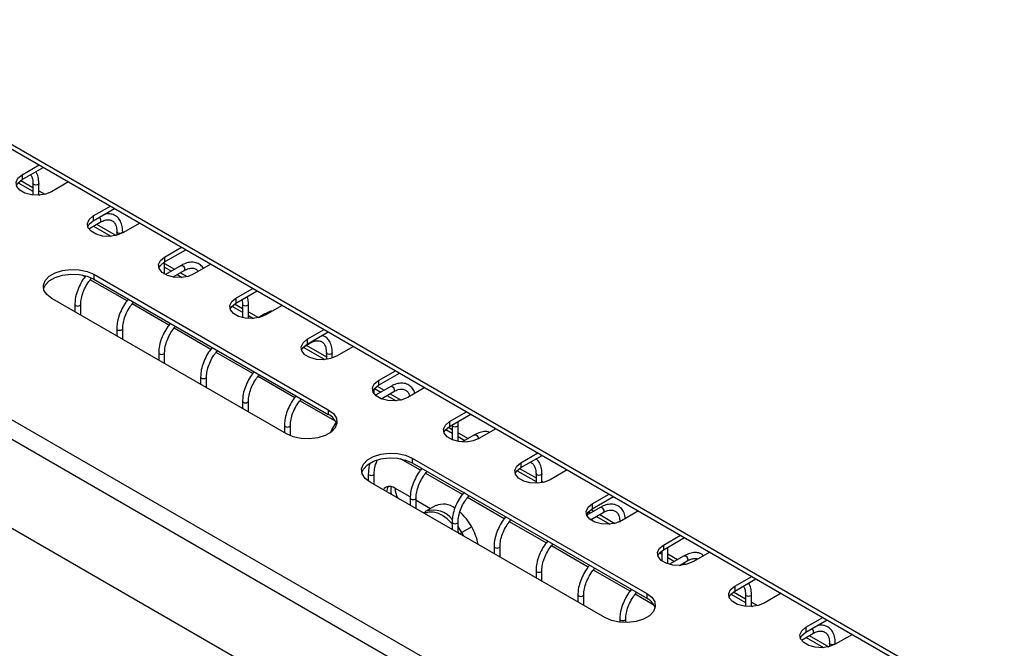
# Model space of a CAD drawing. Units: millimetres. Extents: x -2374 to 2881, y -975 to 1844.
# Drawn here: x 1985 to 2151, y 1294 to 1400 of the extents above; entities that cross this region are included whole.
import ezdxf

# ---------------------------------------------------------------- set-up
doc = ezdxf.new("R2010")
doc.units = ezdxf.units.MM

msp = doc.modelspace()

# ---------------------------------------------------------------- linework, layer by layer
at = {"color": 7, "linetype": 'Continuous', "lineweight": 25}
for p, q in [((1537.01, 1589.85), (2605.45, 973.05)), ((1535.6, 1587.4), (2604.03, 970.6)), ((1627.26, 1584.22), (2491.77, 1085.15)), ((1627.26, 1583.4), (2491.77, 1084.33)), ((2044.71, 1278.44), (1537.01, 1571.53)), ((1985.22, 1373.44), (1988.09, 1375.1)), ((1985.22, 1372.63), (1988.8, 1374.69)), ((1984.57, 1372.11), (1987.05, 1370.68)), ((1985, 1372.49), (1987.05, 1371.3)), ((1985.22, 1373.44), (1985.22, 1372.63)), ((1987.05, 1372), (1987.05, 1370.03)), ((1987.05, 1372), (1987.05, 1372)), ((1988.05, 1370), (1988.05, 1372)), ((1993.04, 1372.24), (1990.17, 1370.59)), ((1988.05, 1370.73), (1989.05, 1370.15)), ((1988.05, 1370.1), (1988.2, 1370.02)), ((1997.24, 1366.5), (2000.11, 1368.16)), ((1997.24, 1365.69), (2000.82, 1367.75)), ((1996.46, 1364.33), (1998.41, 1365.45)), ((1997.24, 1366.5), (1997.24, 1365.69)), ((2005.06, 1365.3), (2002.19, 1363.65)), ((1997.26, 1364.79), (2000.22, 1363.08)), ((1997.8, 1365.1), (2001.07, 1363.21)), ((2001.2, 1363.84), (2001.2, 1363.24)), ((2001.2, 1363.83), (2001.2, 1363.84)), ((2002.2, 1363.65), (2002.2, 1363.84)), ((2009.26, 1359.56), (2012.13, 1361.22)), ((2009.26, 1358.75), (2012.84, 1360.81)), ((2009.26, 1359.56), (2009.26, 1358.75)), ((2009.27, 1356.7), (2009.27, 1358.75)), ((2009.27, 1358.48), (2010.94, 1357.51)), ((2009.27, 1357.85), (2010.4, 1357.2)), ((2012.05, 1358.15), (2009.41, 1356.63)), ((2010.69, 1356.21), (2012.55, 1357.28)), ((2011.94, 1356.93), (2013.09, 1356.27)), ((2017.08, 1358.36), (2014.21, 1356.71)), ((1997.33, 1356.66), (2036.88, 1333.82)), ((1997.33, 1356.66), (1997.33, 1355.84)), ((1997.33, 1355.84), (2036.88, 1333.01)), ((2011.4, 1356.62), (2012.24, 1356.14)), ((2021.28, 1352.62), (2024.15, 1354.28)), ((2021.28, 1351.81), (2024.86, 1353.87)), ((2029.81, 1329.74), (1990.26, 1352.57)), ((2021.28, 1352.62), (2021.28, 1351.81)), ((1994.12, 1351.59), (1994.12, 1350.34)), ((1995.12, 1349.76), (1995.12, 1351.59)), ((2020.63, 1351.29), (2022.41, 1350.27)), ((2021.06, 1351.67), (2022.41, 1350.89)), ((2022.41, 1351.59), (2022.41, 1349.33)), ((2022.41, 1351.59), (2022.41, 1351.59)), ((2023.41, 1349.19), (2023.41, 1351.59)), ((2023.41, 1350.32), (2025.09, 1349.35)), ((2029.1, 1351.42), (2026.23, 1349.77)), ((2023.41, 1349.69), (2024.26, 1349.2)), ((2026.19, 1349.99), (2025.03, 1349.31)), ((2001.2, 1347.51), (2001.2, 1346.26)), ((2002.2, 1345.68), (2002.2, 1347.51)), ((2033.3, 1345.69), (2036.17, 1347.34)), ((2033.3, 1344.87), (2036.88, 1346.93)), ((2033.3, 1345.69), (2033.3, 1344.87)), ((2032.65, 1344.35), (2036.29, 1342.26)), ((2032.75, 1344.45), (2033.77, 1345.04)), ((2033.16, 1344.69), (2036.55, 1342.73)), ((2041.12, 1344.48), (2038.25, 1342.83)), ((2008.27, 1343.43), (2008.27, 1342.18)), ((2009.27, 1341.6), (2009.27, 1343.43)), ((2036.55, 1343.43), (2036.55, 1342.29)), ((2036.55, 1343.42), (2036.55, 1343.43)), ((2037.55, 1342.51), (2037.55, 1343.43)), ((2045.32, 1338.75), (2048.19, 1340.4)), ((2015.34, 1339.35), (2015.34, 1338.09)), ((2016.34, 1337.52), (2016.34, 1339.35)), ((2045.32, 1337.93), (2048.9, 1339.99)), ((2045.32, 1338.75), (2045.32, 1337.93)), ((2044.62, 1336.47), (2044.62, 1337.35)), ((2044.68, 1337.41), (2045.76, 1336.79)), ((2047.41, 1337.74), (2044.83, 1336.25)), ((2045.1, 1337.79), (2046.3, 1337.1)), ((2053.14, 1337.54), (2050.27, 1335.89)), ((2045.8, 1335.66), (2047.91, 1336.87)), ((2046.76, 1336.21), (2048.31, 1335.32)), ((2047.3, 1336.52), (2049.15, 1335.45)), ((2022.41, 1335.27), (2022.41, 1334.01)), ((2023.41, 1333.44), (2023.41, 1335.27)), ((2036.88, 1333.82), (2036.88, 1333.01)), ((2057.34, 1331.81), (2060.21, 1333.46)), ((2057.34, 1330.99), (2060.92, 1333.05)), ((2029.48, 1331.18), (2029.48, 1329.93)), ((2030.48, 1329.42), (2030.48, 1331.18)), ((2056.7, 1330.47), (2057.76, 1329.86)), ((2057.13, 1330.85), (2057.76, 1330.48)), ((2057.34, 1331.81), (2057.34, 1330.99)), ((2057.76, 1331.18), (2057.76, 1328.74)), ((2057.76, 1331.18), (2057.76, 1331.18)), ((2058.76, 1328.45), (2058.76, 1331.18)), ((2065.16, 1330.6), (2062.29, 1328.95)), ((2058.76, 1329.9), (2060.44, 1328.94)), ((2058.76, 1329.28), (2059.9, 1328.62)), ((2061.55, 1329.58), (2059.46, 1328.37)), ((2051.02, 1325.66), (2090.58, 1302.82)), ((2051.02, 1325.66), (2051.02, 1324.84)), ((2069.36, 1324.87), (2072.23, 1326.52)), ((2069.36, 1324.05), (2072.94, 1326.11)), ((2051.02, 1324.84), (2090.58, 1302.01)), ((2069.15, 1323.91), (2071.91, 1322.32)), ((2069.36, 1324.87), (2069.36, 1324.05)), ((2043.62, 1323.02), (2043.62, 1321.79)), ((2044.62, 1321.19), (2044.62, 1323.02)), ((2068.72, 1323.53), (2071.91, 1321.69)), ((2071.91, 1323.02), (2071.91, 1321.42)), ((2071.91, 1323.01), (2071.91, 1323.02)), ((2072.91, 1321.51), (2072.91, 1323.02)), ((2077.18, 1323.67), (2074.31, 1322.01)), ((2083.51, 1298.74), (2043.95, 1321.58)), ((2050.71, 1319.09), (2048.1, 1320.59)), ((2072.91, 1321.74), (2073.19, 1321.57)), ((2050.69, 1318.94), (2050.69, 1317.68)), ((2051.69, 1317.11), (2051.69, 1318.94)), ((2081.39, 1317.93), (2084.25, 1319.58)), ((2081.39, 1317.11), (2084.96, 1319.18)), ((2054.12, 1317.12), (2051.69, 1318.52)), ((2055, 1317.63), (2053.35, 1316.68)), ((2082.76, 1317.33), (2080.47, 1316)), ((2081.39, 1317.93), (2081.39, 1317.11)), ((2053.27, 1316.59), (2052.97, 1316.37)), ((2053.35, 1316.68), (2053.26, 1316.63)), ((2080.74, 1316.6), (2081.11, 1316.38)), ((2081.13, 1315.23), (2083.26, 1316.46)), ((2081.17, 1316.97), (2081.65, 1316.69)), ((2082.11, 1315.8), (2084.37, 1314.5)), ((2082.66, 1316.11), (2085.21, 1314.64)), ((2089.2, 1316.73), (2086.34, 1315.07)), ((2057.76, 1314.86), (2057.76, 1313.6)), ((2058.76, 1313.03), (2058.76, 1314.86)), ((2061.06, 1314.04), (2059.41, 1313.1)), ((2093.41, 1310.99), (2096.28, 1312.64)), ((2093.41, 1310.17), (2096.98, 1312.24)), ((2064.84, 1310.77), (2064.84, 1309.52)), ((2065.84, 1308.94), (2065.84, 1310.77)), ((2093.41, 1310.99), (2093.41, 1310.17)), ((2094.12, 1307.81), (2094.12, 1310.58)), ((2092.76, 1309.66), (2093.12, 1309.45)), ((2093.12, 1309.98), (2093.12, 1308.32)), ((2094.12, 1309.49), (2095.8, 1308.53)), ((2094.12, 1308.87), (2095.26, 1308.21)), ((2096.91, 1309.17), (2094.41, 1307.73)), ((2101.23, 1309.79), (2098.36, 1308.13)), ((2096.09, 1307.54), (2097.41, 1308.3)), ((2096.26, 1307.64), (2096.39, 1307.56)), ((2096.8, 1307.95), (2097.24, 1307.7)), ((2071.91, 1306.69), (2071.91, 1305.44)), ((2072.91, 1304.86), (2072.91, 1306.69)), ((2105.43, 1304.05), (2108.3, 1305.7)), ((2105.43, 1303.23), (2109, 1305.3)), ((2105.43, 1304.05), (2105.43, 1303.23)), ((2078.98, 1302.61), (2078.98, 1301.36)), ((2079.98, 1300.78), (2079.98, 1302.61)), ((2090.58, 1302.82), (2090.58, 1302.01)), ((2104.78, 1302.72), (2107.26, 1301.28)), ((2105.21, 1303.09), (2107.26, 1301.91)), ((2107.26, 1302.61), (2107.26, 1300.63)), ((2107.26, 1302.6), (2107.26, 1302.61)), ((2108.26, 1300.61), (2108.26, 1302.61)), ((2113.25, 1302.85), (2110.38, 1301.19)), ((2108.26, 1301.33), (2109.26, 1300.76)), ((2108.26, 1300.71), (2108.41, 1300.62)), ((2086.05, 1298.53), (2086.05, 1297.95)), ((2087.05, 1297.9), (2087.05, 1298.53)), ((2117.45, 1297.11), (2120.32, 1298.77)), ((2117.45, 1296.29), (2121.02, 1298.36)), ((2116.67, 1294.93), (2118.62, 1296.05)), ((2117.45, 1297.11), (2117.45, 1296.29)), ((2118.01, 1295.7), (2121.28, 1293.82)), ((2125.27, 1295.91), (2122.4, 1294.25)), ((2117.47, 1295.39), (2120.43, 1293.68)), ((2121.4, 1294.45), (2121.4, 1293.85)), ((2121.4, 1294.44), (2121.4, 1294.45)), ((2122.4, 1294.25), (2122.4, 1294.45))]:
    msp.add_line(p, q, dxfattribs=at)
at = {"color": 8, "linetype": 'Continuous', "lineweight": 25}
for p, q in [((1995.85, 1356.24), (1995.34, 1356.54)), ((2002.93, 1352.16), (1996.73, 1355.74)), ((2010, 1348.08), (2003.8, 1351.66)), ((2017.07, 1344), (2010.87, 1347.57)), ((2024.14, 1339.92), (2017.95, 1343.49)), ((2031.21, 1335.83), (2025.02, 1339.41)), ((2038.1, 1331.86), (2032.09, 1335.33)), ((2062.15, 1328.94), (2062.15, 1328.87)), ((2052.42, 1323.59), (2049.03, 1325.55)), ((2059.49, 1319.51), (2053.3, 1323.08)), ((2066.56, 1315.42), (2060.37, 1319)), ((2053.21, 1316.34), (2053.12, 1316.28)), ((2059.41, 1313.1), (2058.76, 1314.12)), ((2073.64, 1311.34), (2067.44, 1314.92)), ((2058.98, 1312.86), (2058.76, 1313.23)), ((2059.74, 1312.46), (2059.41, 1313.1)), ((2080.71, 1307.26), (2074.51, 1310.84)), ((2087.78, 1303.18), (2081.59, 1306.75)), ((2091.8, 1300.86), (2088.66, 1302.67))]:
    msp.add_line(p, q, dxfattribs=at)
at = {"color": 7, "linetype": 'Continuous', "lineweight": 25, "flags": 128}
for points in [[(1990.17, 1370.59), (1989.17, 1370.18), (1988, 1370), (1986.79, 1370.06), (1985.69, 1370.36), (1984.83, 1370.86), (1984.31, 1371.49), (1984.21, 1372.19), (1984.52, 1372.87), (1985.22, 1373.44)], [(1984.27, 1371.61), (1984.52, 1372.05), (1985.22, 1372.63)], [(2002.19, 1363.65), (2001.19, 1363.24), (2000.02, 1363.06), (1998.81, 1363.12), (1997.71, 1363.42), (1996.85, 1363.92), (1996.33, 1364.55), (1996.23, 1365.25), (1996.54, 1365.93), (1997.24, 1366.5)], [(1996.29, 1364.67), (1996.54, 1365.11), (1997.24, 1365.69)], [(2014.21, 1356.71), (2013.21, 1356.3), (2012.04, 1356.12), (2010.83, 1356.18), (2009.73, 1356.48), (2008.87, 1356.98), (2008.35, 1357.61), (2008.25, 1358.31), (2008.56, 1358.99), (2009.26, 1359.56)], [(2008.31, 1357.73), (2008.56, 1358.17), (2009.26, 1358.75)], [(1990.26, 1352.57), (1989.4, 1353.23), (1988.91, 1354), (1988.81, 1354.82), (1989.11, 1355.62), (1989.79, 1356.34), (1990.8, 1356.93), (1992.05, 1357.32), (1993.44, 1357.49), (1994.86, 1357.44), (1996.19, 1357.15), (1997.33, 1356.66)], [(1988.84, 1354.21), (1989.11, 1354.81), (1989.79, 1355.53), (1990.8, 1356.11), (1992.05, 1356.5), (1993.44, 1356.68), (1994.86, 1356.62), (1996.19, 1356.33), (1997.33, 1355.84)], [(2026.23, 1349.77), (2025.24, 1349.36), (2024.06, 1349.18), (2022.85, 1349.24), (2021.75, 1349.54), (2020.89, 1350.04), (2020.38, 1350.67), (2020.27, 1351.37), (2020.58, 1352.05), (2021.28, 1352.62)], [(2020.33, 1350.79), (2020.58, 1351.23), (2021.28, 1351.81)], [(2038.25, 1342.83), (2037.26, 1342.43), (2036.08, 1342.24), (2034.87, 1342.3), (2033.77, 1342.6), (2032.91, 1343.1), (2032.4, 1343.73), (2032.29, 1344.43), (2032.61, 1345.11), (2033.3, 1345.69)], [(2032.35, 1343.85), (2032.61, 1344.29), (2033.3, 1344.87)], [(2050.27, 1335.89), (2049.28, 1335.49), (2048.1, 1335.3), (2046.89, 1335.37), (2045.79, 1335.66), (2044.93, 1336.16), (2044.42, 1336.79), (2044.31, 1337.49), (2044.63, 1338.17), (2045.32, 1338.75)], [(2044.37, 1336.91), (2044.63, 1337.35), (2045.32, 1337.93)], [(2036.88, 1333.82), (2037.73, 1333.16), (2038.23, 1332.39), (2038.33, 1331.57), (2038.03, 1330.77), (2037.35, 1330.05), (2036.34, 1329.47), (2035.09, 1329.08), (2033.7, 1328.9), (2032.28, 1328.96), (2030.95, 1329.25), (2029.81, 1329.74)], [(2062.29, 1328.95), (2061.3, 1328.55), (2060.12, 1328.36), (2058.91, 1328.43), (2057.81, 1328.72), (2056.95, 1329.22), (2056.44, 1329.85), (2056.33, 1330.55), (2056.65, 1331.23), (2057.34, 1331.81)], [(2056.39, 1329.97), (2056.65, 1330.41), (2057.34, 1330.99)], [(2043.95, 1321.58), (2043.1, 1322.23), (2042.6, 1323), (2042.5, 1323.82), (2042.8, 1324.63), (2043.49, 1325.35), (2044.49, 1325.93), (2045.74, 1326.32), (2047.13, 1326.5), (2048.55, 1326.44), (2049.88, 1326.15), (2051.02, 1325.66)], [(2042.54, 1323.21), (2042.8, 1323.81), (2043.49, 1324.53), (2044.49, 1325.11), (2045.74, 1325.5), (2047.13, 1325.68), (2048.55, 1325.62), (2049.88, 1325.33), (2051.02, 1324.84)], [(2074.31, 1322.01), (2073.32, 1321.61), (2072.14, 1321.43), (2070.93, 1321.49), (2069.83, 1321.78), (2068.97, 1322.28), (2068.46, 1322.92), (2068.35, 1323.61), (2068.67, 1324.29), (2069.36, 1324.87)], [(2068.41, 1323.03), (2068.67, 1323.48), (2069.36, 1324.05)], [(2086.34, 1315.07), (2085.34, 1314.67), (2084.17, 1314.49), (2082.95, 1314.55), (2081.85, 1314.84), (2080.99, 1315.34), (2080.48, 1315.98), (2080.37, 1316.67), (2080.69, 1317.35), (2081.39, 1317.93)], [(2080.43, 1316.09), (2080.69, 1316.54), (2081.39, 1317.11)], [(2098.36, 1308.13), (2097.36, 1307.73), (2096.19, 1307.55), (2094.98, 1307.61), (2093.87, 1307.9), (2093.01, 1308.4), (2092.5, 1309.04), (2092.39, 1309.74), (2092.71, 1310.41), (2093.41, 1310.99)], [(2092.45, 1309.15), (2092.71, 1309.6), (2093.41, 1310.17)], [(2110.38, 1301.19), (2109.38, 1300.79), (2108.21, 1300.61), (2107, 1300.67), (2105.89, 1300.96), (2105.04, 1301.46), (2104.52, 1302.1), (2104.42, 1302.8), (2104.73, 1303.47), (2105.43, 1304.05)], [(2090.58, 1302.82), (2091.43, 1302.17), (2091.93, 1301.4), (2092.03, 1300.58), (2091.73, 1299.77), (2091.05, 1299.05), (2090.04, 1298.47), (2088.79, 1298.08), (2087.4, 1297.9), (2085.98, 1297.96), (2084.65, 1298.25), (2083.51, 1298.74)], [(2104.47, 1302.21), (2104.73, 1302.66), (2105.43, 1303.23)], [(2122.4, 1294.25), (2121.4, 1293.85), (2120.23, 1293.67), (2119.02, 1293.73), (2117.92, 1294.02), (2117.06, 1294.52), (2116.54, 1295.16), (2116.44, 1295.86), (2116.75, 1296.53), (2117.45, 1297.11)], [(2116.5, 1295.27), (2116.75, 1295.72), (2117.45, 1296.29)]]:
    msp.add_lwpolyline(points, dxfattribs=at)
at = {"color": 8, "linetype": 'Continuous', "lineweight": 25, "flags": 128}
for points in [[(1987.91, 1371.8), (1987.74, 1371.74), (1987.55, 1371.72), (1987.36, 1371.74), (1987.2, 1371.8), (1987.09, 1371.89), (1987.05, 1372)], [(1988.05, 1372), (1988.02, 1371.89), (1987.91, 1371.8)], [(1998.51, 1365.68), (1998.49, 1365.54), (1998.41, 1365.45), (1998.41, 1365.45)], [(2002.05, 1363.64), (2001.89, 1363.57), (2001.7, 1363.55), (2001.5, 1363.57), (2001.34, 1363.64), (2001.23, 1363.73), (2001.2, 1363.83)], [(2002.2, 1363.84), (2002.16, 1363.73), (2002.05, 1363.64)], [(2012.05, 1358.15), (2012.17, 1358.17), (2012.3, 1358.13), (2012.44, 1358.02), (2012.55, 1357.86), (2012.63, 1357.69), (2012.66, 1357.51)], [(2012.66, 1357.51), (2012.63, 1357.37), (2012.55, 1357.28), (2012.55, 1357.28)], [(1994.12, 1351.59), (1994.16, 1351.48), (1994.27, 1351.39), (1994.43, 1351.33), (1994.62, 1351.31), (1994.82, 1351.33), (1994.98, 1351.39)], [(1994.98, 1351.39), (1995.09, 1351.48), (1995.12, 1351.59), (1995.12, 1351.59)], [(2023.26, 1351.39), (2023.1, 1351.33), (2022.91, 1351.31), (2022.72, 1351.33), (2022.56, 1351.39), (2022.45, 1351.48), (2022.41, 1351.59)], [(2023.41, 1351.59), (2023.37, 1351.48), (2023.26, 1351.39)], [(2001.2, 1347.51), (2001.23, 1347.4), (2001.34, 1347.31), (2001.5, 1347.24), (2001.7, 1347.22), (2001.89, 1347.24), (2002.05, 1347.31)], [(2002.05, 1347.31), (2002.16, 1347.4), (2002.2, 1347.51), (2002.2, 1347.51)], [(2033.86, 1345.19), (2033.84, 1345.13), (2033.77, 1345.04), (2033.77, 1345.04)], [(2008.27, 1343.43), (2008.3, 1343.32), (2008.41, 1343.23), (2008.58, 1343.16), (2008.77, 1343.14), (2008.96, 1343.16), (2009.12, 1343.23)], [(2009.12, 1343.23), (2009.23, 1343.32), (2009.27, 1343.43), (2009.27, 1343.43)], [(2037.4, 1343.23), (2037.24, 1343.16), (2037.05, 1343.14), (2036.86, 1343.16), (2036.7, 1343.23), (2036.59, 1343.32), (2036.55, 1343.42)], [(2037.55, 1343.43), (2037.51, 1343.32), (2037.4, 1343.23)], [(2015.34, 1339.35), (2015.38, 1339.24), (2015.48, 1339.14), (2015.65, 1339.08), (2015.84, 1339.06), (2016.03, 1339.08), (2016.19, 1339.14)], [(2016.19, 1339.14), (2016.3, 1339.24), (2016.34, 1339.35), (2016.34, 1339.35)], [(2047.41, 1337.74), (2047.52, 1337.76), (2047.66, 1337.72), (2047.79, 1337.61), (2047.91, 1337.45), (2047.98, 1337.27), (2048.01, 1337.1)], [(2048.01, 1337.1), (2047.98, 1336.96), (2047.91, 1336.87), (2047.91, 1336.87)], [(2022.41, 1335.27), (2022.45, 1335.16), (2022.56, 1335.06), (2022.72, 1335), (2022.91, 1334.98), (2023.1, 1335), (2023.26, 1335.06)], [(2023.26, 1335.06), (2023.37, 1335.16), (2023.41, 1335.27), (2023.41, 1335.27)], [(2029.48, 1331.18), (2029.52, 1331.07), (2029.63, 1330.98), (2029.79, 1330.92), (2029.98, 1330.89), (2030.17, 1330.92), (2030.33, 1330.98)], [(2030.33, 1330.98), (2030.44, 1331.07), (2030.48, 1331.18), (2030.48, 1331.18)], [(2058.62, 1330.98), (2058.46, 1330.92), (2058.26, 1330.89), (2058.07, 1330.92), (2057.91, 1330.98), (2057.8, 1331.07), (2057.76, 1331.18)], [(2058.76, 1331.18), (2058.73, 1331.07), (2058.62, 1330.98)], [(2061.55, 1329.58), (2061.66, 1329.6), (2061.8, 1329.55), (2061.94, 1329.44), (2062.05, 1329.29), (2062.13, 1329.11), (2062.15, 1328.94)], [(2043.62, 1323.02), (2043.66, 1322.91), (2043.77, 1322.82), (2043.93, 1322.75), (2044.12, 1322.73), (2044.31, 1322.75), (2044.48, 1322.82)], [(2044.48, 1322.82), (2044.58, 1322.91), (2044.62, 1323.02), (2044.62, 1323.02)], [(2072.76, 1322.82), (2072.6, 1322.75), (2072.41, 1322.73), (2072.22, 1322.75), (2072.05, 1322.82), (2071.94, 1322.91), (2071.91, 1323.01)], [(2072.91, 1323.02), (2072.87, 1322.91), (2072.76, 1322.82)], [(2050.69, 1318.94), (2050.73, 1318.83), (2050.84, 1318.73), (2051, 1318.67), (2051.19, 1318.65), (2051.38, 1318.67), (2051.55, 1318.73)], [(2051.55, 1318.73), (2051.66, 1318.83), (2051.69, 1318.94), (2051.69, 1318.94)], [(2082.76, 1317.33), (2082.88, 1317.35), (2083.01, 1317.31), (2083.15, 1317.2), (2083.26, 1317.04), (2083.34, 1316.86), (2083.37, 1316.69)], [(2057.76, 1314.58), (2057.68, 1314.67), (2056.92, 1315.4), (2056.13, 1315.97), (2055.33, 1316.36), (2054.56, 1316.55), (2053.85, 1316.55), (2053.21, 1316.34)], [(2083.37, 1316.69), (2083.34, 1316.55), (2083.26, 1316.46), (2083.26, 1316.46)], [(2057.76, 1314.86), (2057.8, 1314.74), (2057.91, 1314.65), (2058.07, 1314.59), (2058.26, 1314.57), (2058.46, 1314.59), (2058.62, 1314.65)], [(2058.62, 1314.65), (2058.73, 1314.74), (2058.76, 1314.86), (2058.76, 1314.86)], [(2064.84, 1310.77), (2064.87, 1310.66), (2064.98, 1310.57), (2065.14, 1310.51), (2065.34, 1310.48), (2065.53, 1310.51), (2065.69, 1310.57)], [(2065.69, 1310.57), (2065.8, 1310.66), (2065.84, 1310.77), (2065.84, 1310.77)], [(2096.91, 1309.17), (2097.02, 1309.19), (2097.16, 1309.14), (2097.29, 1309.03), (2097.41, 1308.88), (2097.48, 1308.7), (2097.51, 1308.53)], [(2097.51, 1308.53), (2097.48, 1308.39), (2097.41, 1308.3), (2097.41, 1308.3)], [(2071.91, 1306.69), (2071.94, 1306.58), (2072.05, 1306.49), (2072.22, 1306.42), (2072.41, 1306.4), (2072.6, 1306.42), (2072.76, 1306.49)], [(2072.76, 1306.49), (2072.87, 1306.58), (2072.91, 1306.69), (2072.91, 1306.69)], [(2078.98, 1302.61), (2079.02, 1302.5), (2079.12, 1302.41), (2079.29, 1302.34), (2079.48, 1302.32), (2079.67, 1302.34), (2079.83, 1302.41)], [(2079.83, 1302.41), (2079.94, 1302.5), (2079.98, 1302.61), (2079.98, 1302.61)], [(2108.12, 1302.41), (2107.95, 1302.34), (2107.76, 1302.32), (2107.57, 1302.34), (2107.41, 1302.41), (2107.3, 1302.5), (2107.26, 1302.6)], [(2108.26, 1302.61), (2108.22, 1302.5), (2108.12, 1302.41)], [(2086.05, 1298.53), (2086.09, 1298.42), (2086.19, 1298.32), (2086.36, 1298.26), (2086.55, 1298.24), (2086.74, 1298.26), (2086.9, 1298.32)], [(2086.9, 1298.32), (2087.01, 1298.42), (2087.05, 1298.53), (2087.05, 1298.53)], [(2118.72, 1296.28), (2118.69, 1296.14), (2118.62, 1296.05), (2118.62, 1296.05)], [(2122.26, 1294.24), (2122.1, 1294.18), (2121.9, 1294.16), (2121.71, 1294.18), (2121.55, 1294.24), (2121.44, 1294.33), (2121.4, 1294.44)], [(2122.4, 1294.44), (2122.37, 1294.33), (2122.26, 1294.24)]]:
    msp.add_lwpolyline(points, dxfattribs=at)
at = {"color": 8, "linetype": 'Continuous', "lineweight": 25}
for centre, radius, start, end in [((1997.73, 1365.64), 0.781, 2.8948, 51.7123), ((2026.3, 1349.7), 0.302, 47.1316, 109.6335), ((2054.59, 1312.89), 3.98, 36.2266, 108.0888), ((2044.99, 1338.28), 29.02, 298.9009, 299.794), ((2117.94, 1296.24), 0.781, 2.8948, 51.7123)]:
    msp.add_arc(centre, radius, start, end, dxfattribs=at)
at = {"color": 7, "linetype": 'Continuous', "lineweight": 25}
for centre, radius, start, end in [((2035.77, 1330.61), 2.64, 16.7645, 65.0301), ((2050.2, 1320.15), 2.78, 165.6988, 192.9272), ((2052.28, 1320.72), 4.14, 181.962, 205.5584), ((2056.25, 1314.75), 3.13, 51.0814, 113.6008), ((2052.85, 1309.57), 9.35, 28.6025, 48.4235), ((2053.14, 1309.5), 9.13, 9.9771, 29.8414), ((2089.46, 1299.61), 2.64, 16.7645, 65.0301)]:
    msp.add_arc(centre, radius, start, end, dxfattribs=at)
for centre, start_param, end_param in [((2048.1, 1318.14), 5.497865, 6.63178), ((2048.81, 1318.55), 0.23792, 0.695519), ((2048.81, 1318.55), 0.23792, 0.695519), ((2049.52, 1318.96), 0.490811, 1.031392)]:
    msp.add_ellipse(centre, major_axis=(-1.5, 2.6), ratio=0.577382, start_param=start_param, end_param=end_param, dxfattribs=at)
for points, knots in [([(1988.05, 1372), (1988.05, 1372.2), (1988.02, 1372.76), (1987.87, 1373.45), (1987.61, 1373.83), (1987.52, 1373.95)], [0, 0, 0, 0, 0.261344, 0.758925, 1, 1, 1, 1]), ([(1986.66, 1373.46), (1986.71, 1373.39), (1986.88, 1373.18), (1987.02, 1372.66), (1987.04, 1372.19), (1987.05, 1372)], [0, 0, 0, 0, 0.226569, 0.690295, 1, 1, 1, 1]), ([(1998.41, 1365.45), (1998.55, 1365.52), (1998.95, 1365.73), (1999.57, 1365.89), (2000.17, 1365.84), (2000.63, 1365.59), (2000.97, 1365.11), (2001.17, 1364.5), (2001.19, 1364.03), (2001.2, 1363.84)], [0, 0, 0, 0, 0.0844829, 0.2462078, 0.4087271, 0.5792419, 0.741007, 0.8962914, 1, 1, 1, 1]), ([(2002.2, 1363.84), (2002.19, 1364.03), (2002.17, 1364.6), (2001.96, 1365.4), (2001.48, 1366.17), (2000.81, 1366.68), (2000, 1366.91), (1999.43, 1366.83), (1999.16, 1366.79)], [0, 0, 0, 0, 0.1026415, 0.2980633, 0.4719956, 0.6576254, 0.8359797, 1, 1, 1, 1]), ([(2015.8, 1357.63), (2015.74, 1357.74), (2015.53, 1358.11), (2014.94, 1358.51), (2014.12, 1358.74), (2013.22, 1358.67), (2012.53, 1358.41), (2012.13, 1358.2), (2012.05, 1358.15)], [0, 0, 0, 0, 0.092678, 0.309822, 0.518455, 0.726623, 0.94267, 1, 1, 1, 1]), ([(2012.55, 1357.28), (2012.69, 1357.36), (2013.09, 1357.57), (2013.71, 1357.73), (2014.31, 1357.67), (2014.71, 1357.49), (2014.88, 1357.22), (2014.94, 1357.13)], [0, 0, 0, 0, 0.127022, 0.370178, 0.61453, 0.870902, 1, 1, 1, 1]), ([(1995.9, 1356.3), (1995.82, 1356.21), (1995.47, 1355.79), (1994.97, 1354.9), (1994.46, 1353.7), (1994.17, 1352.56), (1994.14, 1351.89), (1994.12, 1351.59)], [0, 0, 0, 0, 0.069402, 0.315203, 0.561237, 0.808114, 1, 1, 1, 1]), ([(1995.12, 1351.59), (1995.13, 1351.76), (1995.15, 1352.24), (1995.33, 1353.13), (1995.74, 1354.22), (1996.29, 1355.22), (1996.74, 1355.76), (1996.94, 1356)], [0, 0, 0, 0, 0.118862, 0.348641, 0.579945, 0.812156, 1, 1, 1, 1]), ([(2003.17, 1352.46), (2003.03, 1352.29), (2002.6, 1351.8), (2002.04, 1350.82), (2001.53, 1349.61), (2001.24, 1348.48), (2001.21, 1347.81), (2001.2, 1347.51)], [0, 0, 0, 0, 0.122706, 0.354428, 0.58637, 0.819105, 1, 1, 1, 1]), ([(2002.2, 1347.51), (2002.2, 1347.68), (2002.22, 1348.16), (2002.4, 1349.05), (2002.82, 1350.14), (2003.37, 1351.15), (2003.83, 1351.71), (2004.04, 1351.96)], [0, 0, 0, 0, 0.117518, 0.344696, 0.573384, 0.802967, 1, 1, 1, 1]), ([(2022.3, 1352.39), (2022.32, 1352.31), (2022.4, 1352.09), (2022.41, 1351.79), (2022.41, 1351.59)], [0, 0, 0, 0, 0.354107, 1, 1, 1, 1]), ([(2023.41, 1351.59), (2023.4, 1351.79), (2023.39, 1352.27), (2023.26, 1352.67), (2023.18, 1352.91)], [0, 0, 0, 0, 0.413453, 1, 1, 1, 1]), ([(2027.44, 1350.47), (2027.42, 1350.46), (2027.09, 1350.44), (2026.67, 1350.24), (2026.28, 1350.03), (2026.19, 1349.99)], [0, 0, 0, 0, 0.056074, 0.802047, 1, 1, 1, 1]), ([(2010.24, 1348.38), (2010.1, 1348.21), (2009.67, 1347.72), (2009.11, 1346.73), (2008.6, 1345.53), (2008.31, 1344.4), (2008.28, 1343.72), (2008.27, 1343.43)], [0, 0, 0, 0, 0.122706, 0.354428, 0.58637, 0.819105, 1, 1, 1, 1]), ([(2009.27, 1343.43), (2009.27, 1343.59), (2009.29, 1344.07), (2009.47, 1344.97), (2009.89, 1346.05), (2010.44, 1347.07), (2010.9, 1347.62), (2011.11, 1347.88)], [0, 0, 0, 0, 0.117518, 0.344696, 0.573384, 0.802967, 1, 1, 1, 1]), ([(2033.77, 1345.04), (2033.9, 1345.11), (2034.3, 1345.32), (2034.92, 1345.48), (2035.53, 1345.43), (2035.98, 1345.18), (2036.33, 1344.7), (2036.52, 1344.09), (2036.54, 1343.62), (2036.55, 1343.43)], [0, 0, 0, 0, 0.084483, 0.246208, 0.408727, 0.579242, 0.741007, 0.896291, 1, 1, 1, 1]), ([(2037.55, 1343.43), (2037.54, 1343.62), (2037.52, 1344.19), (2037.31, 1344.99), (2036.83, 1345.74), (2036.31, 1346.2), (2035.91, 1346.29), (2035.8, 1346.31)], [0, 0, 0, 0, 0.140811, 0.408904, 0.647517, 0.902177, 1, 1, 1, 1]), ([(2017.32, 1344.3), (2017.17, 1344.13), (2016.74, 1343.63), (2016.18, 1342.65), (2015.67, 1341.45), (2015.38, 1340.32), (2015.35, 1339.64), (2015.34, 1339.35)], [0, 0, 0, 0, 0.122706, 0.354428, 0.58637, 0.819105, 1, 1, 1, 1]), ([(2016.34, 1339.35), (2016.34, 1339.51), (2016.36, 1339.99), (2016.54, 1340.88), (2016.96, 1341.97), (2017.51, 1342.99), (2017.97, 1343.54), (2018.18, 1343.8)], [0, 0, 0, 0, 0.117518, 0.344696, 0.573384, 0.802967, 1, 1, 1, 1]), ([(2024.39, 1340.22), (2024.24, 1340.05), (2023.81, 1339.55), (2023.25, 1338.57), (2022.74, 1337.37), (2022.46, 1336.24), (2022.42, 1335.56), (2022.41, 1335.27)], [0, 0, 0, 0, 0.122706, 0.354428, 0.58637, 0.819105, 1, 1, 1, 1]), ([(2023.41, 1335.27), (2023.41, 1335.43), (2023.43, 1335.91), (2023.61, 1336.8), (2024.03, 1337.89), (2024.58, 1338.9), (2025.04, 1339.46), (2025.26, 1339.72)], [0, 0, 0, 0, 0.117518, 0.344696, 0.573384, 0.802967, 1, 1, 1, 1]), ([(2051.47, 1336.58), (2051.45, 1336.66), (2051.36, 1337.05), (2050.97, 1337.58), (2050.31, 1338.11), (2049.47, 1338.33), (2048.58, 1338.26), (2047.88, 1338), (2047.49, 1337.79), (2047.41, 1337.74)], [0, 0, 0, 0, 0.0498178, 0.2238614, 0.4096099, 0.5880782, 0.766149, 0.9509586, 1, 1, 1, 1]), ([(2047.91, 1336.87), (2048.04, 1336.95), (2048.44, 1337.16), (2049.06, 1337.32), (2049.67, 1337.27), (2050.12, 1337.01), (2050.45, 1336.61), (2050.54, 1336.22), (2050.58, 1336.07)], [0, 0, 0, 0, 0.1006459, 0.2933114, 0.4869233, 0.6900604, 0.8827738, 1, 1, 1, 1]), ([(2031.46, 1336.14), (2031.31, 1335.97), (2030.88, 1335.47), (2030.32, 1334.49), (2029.81, 1333.29), (2029.53, 1332.15), (2029.49, 1331.48), (2029.48, 1331.18)], [0, 0, 0, 0, 0.122706, 0.354428, 0.58637, 0.819105, 1, 1, 1, 1]), ([(2030.48, 1331.18), (2030.49, 1331.35), (2030.5, 1331.83), (2030.69, 1332.72), (2031.1, 1333.81), (2031.66, 1334.82), (2032.11, 1335.38), (2032.33, 1335.64)], [0, 0, 0, 0, 0.117518, 0.344696, 0.573384, 0.802967, 1, 1, 1, 1]), ([(2038.13, 1331.57), (2038.12, 1331.56), (2037.84, 1331.21), (2037.54, 1330.7), (2037.33, 1330.2), (2037.29, 1330.1)], [0, 0, 0, 0, 0.035722, 0.808319, 1, 1, 1, 1]), ([(2058.76, 1331.18), (2058.77, 1331.39), (2058.77, 1331.6), (2058.73, 1331.78), (2058.72, 1331.79)], [0, 0, 0, 0, 0.953006, 1, 1, 1, 1]), ([(2064.09, 1329.98), (2063.93, 1330.04), (2063.51, 1330.18), (2062.72, 1330.08), (2062.02, 1329.84), (2061.63, 1329.62), (2061.55, 1329.58)], [0, 0, 0, 0, 0.2063218, 0.549423, 0.9055086, 1, 1, 1, 1]), ([(2072.91, 1323.02), (2072.9, 1323.21), (2072.88, 1323.78), (2072.66, 1324.57), (2072.31, 1325.22), (2071.99, 1325.44), (2071.89, 1325.51)], [0, 0, 0, 0, 0.187354, 0.544062, 0.861544, 1, 1, 1, 1]), ([(2043.9, 1324.77), (2043.82, 1324.48), (2043.65, 1323.88), (2043.63, 1323.31), (2043.62, 1323.02)], [0, 0, 0, 0, 0.477368, 1, 1, 1, 1]), ([(2044.62, 1323.02), (2044.63, 1323.18), (2044.65, 1323.66), (2044.79, 1324.44), (2045.04, 1325.04), (2045.14, 1325.29)], [0, 0, 0, 0, 0.2355732, 0.6909704, 1, 1, 1, 1]), ([(2052.67, 1323.89), (2052.52, 1323.72), (2052.1, 1323.22), (2051.53, 1322.24), (2051.02, 1321.04), (2050.74, 1319.91), (2050.71, 1319.23), (2050.69, 1318.94)], [0, 0, 0, 0, 0.122706, 0.354428, 0.58637, 0.819105, 1, 1, 1, 1]), ([(2070.92, 1324.95), (2071.06, 1324.89), (2071.36, 1324.76), (2071.68, 1324.29), (2071.88, 1323.68), (2071.9, 1323.21), (2071.91, 1323.02)], [0, 0, 0, 0, 0.255239, 0.54157, 0.816431, 1, 1, 1, 1]), ([(2051.69, 1318.94), (2051.7, 1319.1), (2051.71, 1319.58), (2051.9, 1320.47), (2052.31, 1321.56), (2052.87, 1322.58), (2053.33, 1323.13), (2053.54, 1323.39)], [0, 0, 0, 0, 0.117518, 0.344696, 0.573384, 0.802967, 1, 1, 1, 1]), ([(2059.83, 1319.92), (2059.65, 1319.71), (2059.19, 1319.18), (2058.6, 1318.16), (2058.1, 1316.96), (2057.81, 1315.83), (2057.78, 1315.15), (2057.76, 1314.86)], [0, 0, 0, 0, 0.14405, 0.370134, 0.596432, 0.823506, 1, 1, 1, 1]), ([(2058.76, 1314.86), (2058.77, 1315.02), (2058.79, 1315.5), (2058.97, 1316.39), (2059.38, 1317.48), (2059.94, 1318.49), (2060.4, 1319.05), (2060.61, 1319.31)], [0, 0, 0, 0, 0.117518, 0.344696, 0.573384, 0.802967, 1, 1, 1, 1]), ([(2087.01, 1315.46), (2086.94, 1315.79), (2086.82, 1316.43), (2086.33, 1317.18), (2085.66, 1317.7), (2084.83, 1317.92), (2083.93, 1317.85), (2083.24, 1317.59), (2082.84, 1317.38), (2082.76, 1317.33)], [0, 0, 0, 0, 0.166976, 0.31956, 0.482405, 0.638868, 0.794983, 0.957005, 1, 1, 1, 1]), ([(2066.76, 1315.66), (2066.63, 1315.51), (2066.22, 1315.03), (2065.68, 1314.08), (2065.17, 1312.88), (2064.88, 1311.74), (2064.85, 1311.07), (2064.84, 1310.77)], [0, 0, 0, 0, 0.108154, 0.343719, 0.579508, 0.816104, 1, 1, 1, 1]), ([(2083.26, 1316.46), (2083.4, 1316.54), (2083.8, 1316.75), (2084.42, 1316.91), (2085.02, 1316.86), (2085.48, 1316.6), (2085.83, 1316.13), (2086.02, 1315.52), (2086.04, 1315.04), (2086.05, 1314.86)], [0, 0, 0, 0, 0.084483, 0.246208, 0.408727, 0.579242, 0.741007, 0.896291, 1, 1, 1, 1]), ([(2065.84, 1310.77), (2065.84, 1310.94), (2065.86, 1311.42), (2066.04, 1312.31), (2066.46, 1313.4), (2067.01, 1314.41), (2067.47, 1314.97), (2067.68, 1315.22)], [0, 0, 0, 0, 0.117518, 0.344696, 0.573384, 0.802967, 1, 1, 1, 1]), ([(2073.88, 1311.64), (2073.74, 1311.47), (2073.31, 1310.98), (2072.75, 1310), (2072.24, 1308.79), (2071.95, 1307.66), (2071.92, 1306.99), (2071.91, 1306.69)], [0, 0, 0, 0, 0.122706, 0.354428, 0.58637, 0.819105, 1, 1, 1, 1]), ([(2072.91, 1306.69), (2072.91, 1306.86), (2072.93, 1307.34), (2073.11, 1308.23), (2073.53, 1309.32), (2074.08, 1310.33), (2074.54, 1310.89), (2074.75, 1311.14)], [0, 0, 0, 0, 0.117518, 0.344696, 0.573384, 0.802967, 1, 1, 1, 1]), ([(2100.17, 1309.18), (2100.04, 1309.29), (2099.7, 1309.59), (2098.97, 1309.75), (2098.08, 1309.68), (2097.38, 1309.43), (2096.99, 1309.21), (2096.91, 1309.17)], [0, 0, 0, 0, 0.156839, 0.411717, 0.666028, 0.929962, 1, 1, 1, 1]), ([(2080.96, 1307.56), (2080.81, 1307.39), (2080.38, 1306.9), (2079.82, 1305.91), (2079.31, 1304.71), (2079.02, 1303.58), (2078.99, 1302.9), (2078.98, 1302.61)], [0, 0, 0, 0, 0.122706, 0.354428, 0.58637, 0.819105, 1, 1, 1, 1]), ([(2097.41, 1308.3), (2097.54, 1308.37), (2097.94, 1308.59), (2098.55, 1308.73), (2099.01, 1308.74), (2099.18, 1308.64), (2099.21, 1308.62)], [0, 0, 0, 0, 0.194213, 0.565993, 0.939599, 1, 1, 1, 1]), ([(2079.98, 1302.61), (2079.98, 1302.77), (2080, 1303.25), (2080.18, 1304.15), (2080.6, 1305.23), (2081.15, 1306.25), (2081.61, 1306.8), (2081.82, 1307.06)], [0, 0, 0, 0, 0.117518, 0.344696, 0.573384, 0.802967, 1, 1, 1, 1]), ([(2106.86, 1304.06), (2106.92, 1303.99), (2107.09, 1303.78), (2107.23, 1303.27), (2107.25, 1302.8), (2107.26, 1302.61)], [0, 0, 0, 0, 0.226569, 0.690295, 1, 1, 1, 1]), ([(2108.26, 1302.61), (2108.25, 1302.8), (2108.23, 1303.37), (2108.08, 1304.05), (2107.81, 1304.44), (2107.73, 1304.56)], [0, 0, 0, 0, 0.261344, 0.758925, 1, 1, 1, 1]), ([(2088.03, 1303.48), (2087.88, 1303.31), (2087.45, 1302.81), (2086.89, 1301.83), (2086.38, 1300.63), (2086.1, 1299.5), (2086.06, 1298.82), (2086.05, 1298.53)], [0, 0, 0, 0, 0.122706, 0.354428, 0.58637, 0.819105, 1, 1, 1, 1]), ([(2087.05, 1298.53), (2087.05, 1298.69), (2087.07, 1299.17), (2087.25, 1300.06), (2087.67, 1301.15), (2088.22, 1302.17), (2088.68, 1302.72), (2088.89, 1302.98)], [0, 0, 0, 0, 0.117518, 0.344696, 0.573384, 0.802967, 1, 1, 1, 1]), ([(2122.4, 1294.45), (2122.4, 1294.64), (2122.38, 1295.21), (2122.16, 1296), (2121.69, 1296.77), (2121.01, 1297.28), (2120.21, 1297.52), (2119.64, 1297.44), (2119.37, 1297.4)], [0, 0, 0, 0, 0.102642, 0.298063, 0.471996, 0.657625, 0.83598, 1, 1, 1, 1]), ([(2118.62, 1296.05), (2118.76, 1296.13), (2119.15, 1296.34), (2119.77, 1296.5), (2120.38, 1296.45), (2120.83, 1296.19), (2121.18, 1295.72), (2121.38, 1295.11), (2121.4, 1294.63), (2121.4, 1294.45)], [0, 0, 0, 0, 0.084483, 0.246208, 0.408727, 0.579242, 0.741007, 0.896291, 1, 1, 1, 1])]:
    msp.add_open_spline(points, degree=3, knots=knots, dxfattribs=at)

doc.saveas('drawing.dxf')
